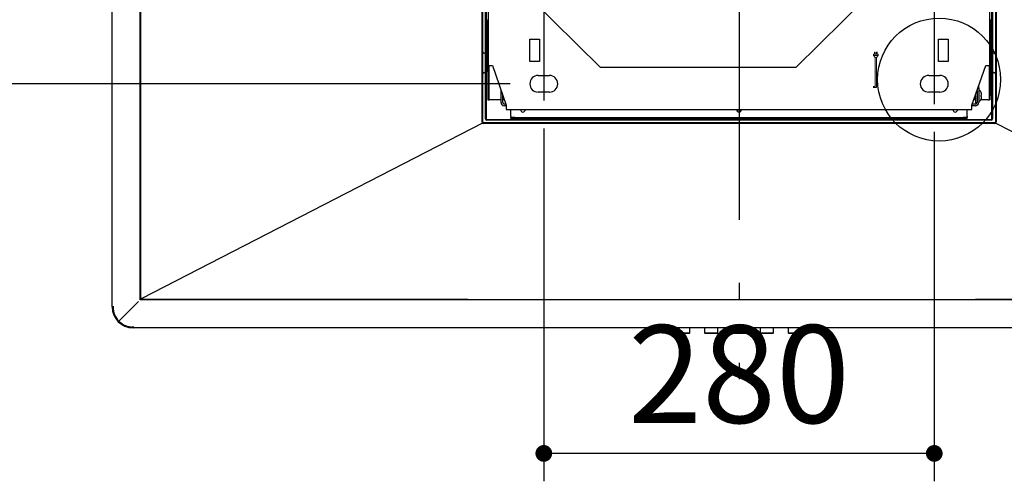
# Model space of a CAD drawing. Units: millimetres. Extents: x 210 to 8110, y 68 to 5608.
# Drawn here: x 584 to 1290, y 4218 to 4548 of the extents above; entities that cross this region are included whole.
import ezdxf

# ---------------------------------------------------------------- set-up
doc = ezdxf.new("R2010")
doc.units = ezdxf.units.MM
doc.header["$LTSCALE"] = 5
doc.linetypes.add('DASHDOT', pattern=[50.5, 30, -9, 2.5, -9])
doc.layers.get('0').update_dxf_attribs({"lineweight": 9})
doc.layers.add('レイヤ11', color=251, linetype='Continuous', lineweight=9)
doc.styles.get("Standard").update_dxf_attribs({"font": 'txt', "bigfont": 'bigfont'})
doc.styles.add('ＭＳ ゴシック', font='txt')
doc.dimstyles.get("Standard").update_dxf_attribs({"dimtxt": 0.18, "dimasz": 0.18, "dimexe": 0.18, "dimexo": 0.0625, "dimgap": 0.09, "dimtad": 0, "dimtih": 1, "dimtoh": 1, "dimdec": 4, "dimzin": 0, "dimdsep": 46, "dimtxsty": 'Standard', "dimcen": 0.09, "dimadec": 0, "dimazin": 0, "dimtfac": 1, "dimtdec": 4, "dimtofl": 0, "dimtmove": 0, "dimatfit": 3, "dimfxl": 1, "dimtolj": 1, "dimtzin": 0, "dimarcsym": 0})

# ---------------------------------------------------------------- blocks, each defined once
blk = doc.blocks.new('*G81')
at = {"layer": 'レイヤ11', "color": 251, "linetype": 'Continuous', "lineweight": 9}
for p, q in [((1195.84, 4522.74), (1195.84, 4523.74)), ((1195.84, 4523.74), (1199.04, 4523.74)), ((1196.94, 4521.24), (1195.84, 4522.74)), ((1195.84, 4522.74), (1199.04, 4522.74)), ((1196.44, 4523.74), (1196.44, 4525.24)), ((1196.44, 4525.24), (1196.84, 4525.24)), ((1196.44, 4523.74), (1196.84, 4523.74)), ((1196.84, 4523.74), (1196.84, 4525.24)), ((1196.94, 4521.24), (1197.94, 4521.24)), ((1196.94, 4500.59), (1196.94, 4521.24)), ((1199.04, 4522.74), (1197.94, 4521.24)), ((1197.94, 4499.73), (1197.94, 4521.24)), ((1199.04, 4522.74), (1199.04, 4523.74)), ((1195.59, 4500.59), (1196.94, 4500.59)), ((1195.59, 4499.73), (1197.94, 4499.73))]:
    blk.add_line(p, q, dxfattribs=at)
at = {"layer": 'レイヤ11', "color": 251, "linetype": 'Continuous', "lineweight": 30}
for p, q in [((1198.44, 4525.24), (1198.04, 4525.24)), ((1198.04, 4523.74), (1198.04, 4525.24)), ((1198.44, 4523.74), (1198.44, 4525.24))]:
    blk.add_line(p, q, dxfattribs=at)
blk = doc.blocks.new('*G80')
blk.add_blockref('*G81', (0, 0))
blk = doc.blocks.new('_DOT')
at = {"color": 0}
blk.add_line((-0.5, 0), (-1, 0), dxfattribs=at)
at = {"color": 0, "const_width": 0.5}
blk.add_lwpolyline([(-0.25, 0, 1), (0.25, 0, 1)], format="xyb", close=True, dxfattribs=at)
blk = doc.blocks.new('Dim48')
at = {"layer": 'レイヤ11', "color": 251, "linetype": 'Continuous', "lineweight": 30}
for p, q in [((959.33, 4470.4), (959.33, 4217.5)), ((1239.33, 4468), (1239.33, 4217.5)), ((1239.33, 4237.5), (959.33, 4237.5))]:
    blk.add_line(p, q, dxfattribs=at)
at = {"layer": 'レイヤ11', "color": 251, "linetype": 'Continuous', "lineweight": 30, "xscale": 12, "yscale": 12, "zscale": 12}
for p, rotation in [((959.33, 4237.5), 179.9999999999998), ((1239.33, 4237.5), 359.9999999999997)]:
    blk.add_blockref('_DOT', p, dxfattribs=dict(at, rotation=rotation))
at = {"layer": 'レイヤ11', "color": 251, "linetype": 'Continuous', "lineweight": 9, "insert": (1099.33, 4237.5), "char_height": 70, "width": 900, "attachment_point": 8, "style": 'ＭＳ ゴシック'}
blk.add_mtext('280', dxfattribs=at)
blk = doc.blocks.new('Dim49')
at = {"layer": 'レイヤ11', "color": 251, "linetype": 'Continuous', "lineweight": 30}
for p, q in [((935.33, 4822.5), (489.82, 4822.5)), ((509.82, 4822.5), (509.82, 4502.5)), ((935.33, 4502.5), (489.82, 4502.5))]:
    blk.add_line(p, q, dxfattribs=at)
at = {"layer": 'レイヤ11', "color": 251, "linetype": 'Continuous', "lineweight": 30, "xscale": 12, "yscale": 12, "zscale": 12}
for p, rotation in [((509.82, 4822.5), 89.99999999999991), ((509.82, 4502.5), 269.9999999999998)]:
    blk.add_blockref('_DOT', p, dxfattribs=dict(at, rotation=rotation))
at = {"layer": 'レイヤ11', "color": 251, "linetype": 'Continuous', "lineweight": 9, "insert": (509.82, 4662.5), "char_height": 70, "width": 900, "attachment_point": 8, "rotation": 90, "style": 'ＭＳ ゴシック'}
blk.add_mtext('320', dxfattribs=at)
blk = doc.blocks.new('*G79')
at = {"layer": 'レイヤ11', "color": 251, "linetype": 'DASHDOT', "lineweight": 30}
blk.add_line((1099.327, 5059.847), (1099.327, 4290.772), dxfattribs=at)
at = {"layer": 'レイヤ11', "color": 251, "linetype": 'Continuous', "lineweight": 30}
for p, q in [((670.127, 4976.937), (670.127, 4348.063)), ((1239.327, 4837), (1239.327, 4488)), ((959.327, 4832.915), (959.327, 4490.4)), ((649.827, 4342.5), (649.827, 4661.3)), ((669.827, 4347.5), (669.827, 4662.3)), ((915.027, 4474.95), (915.027, 4661.5)), ((915.527, 4474.95), (915.527, 4661.5)), ((917.527, 4477.45), (917.527, 4661.5)), ((918.027, 4661.5), (918.027, 4477.45)), ((1280.627, 4477.45), (1280.627, 4661.75)), ((1281.127, 4661.75), (1281.127, 4477.45)), ((1283.127, 4661.75), (1283.127, 4474.95)), ((1283.627, 4661.75), (1283.627, 4474.95)), ((919.427, 4652.5), (919.427, 4515.7)), ((1279.227, 4515.7), (1279.227, 4652.5)), ((1000.027, 4514.1), (940.727, 4572.7)), ((1199.327, 4572.7), (1140.027, 4514.1)), ((918.927, 4548.15), (919.127, 4548.15)), ((919.277, 4514.5), (919.277, 4548.19)), ((1279.377, 4548.19), (1279.377, 4514.5)), ((1279.527, 4548.15), (1279.727, 4548.15)), ((949.327, 4534.5), (956.327, 4534.5)), ((949.327, 4518.5), (949.327, 4534.5)), ((956.327, 4534.5), (956.327, 4518.5)), ((1242.327, 4534.5), (1249.327, 4534.5)), ((1242.327, 4518.5), (1242.327, 4534.5)), ((1249.327, 4534.5), (1249.327, 4518.5)), ((917.504, 4524.328), (916.55, 4524.395)), ((917.527, 4524.326), (917.504, 4524.328)), ((1281.15, 4524.328), (1281.127, 4524.326)), ((1282.104, 4524.395), (1281.15, 4524.328)), ((920.077, 4514.5), (919.277, 4514.5)), ((919.277, 4514.5), (919.277, 4511.5)), ((919.427, 4515.7), (922.427, 4515.7)), ((920.077, 4514.5), (920.077, 4515.7)), ((920.077, 4511.5), (920.077, 4514.5)), ((922.427, 4515.7), (932.327, 4487.1)), ((956.327, 4518.5), (949.327, 4518.5)), ((1140.027, 4514.1), (1000.027, 4514.1)), ((1249.327, 4518.5), (1242.327, 4518.5)), ((1266.327, 4487.1), (1276.227, 4515.7)), ((1276.227, 4515.7), (1279.227, 4515.7)), ((1278.577, 4515.7), (1278.577, 4514.5)), ((1279.377, 4514.5), (1278.577, 4514.5)), ((1278.577, 4514.5), (1278.577, 4511.5)), ((1279.377, 4511.5), (1279.377, 4514.5)), ((916.55, 4510.605), (917.504, 4510.672)), ((917.504, 4510.672), (917.527, 4510.674)), ((919.277, 4511.5), (920.077, 4511.5)), ((919.277, 4511.5), (919.277, 4493.9)), ((920.077, 4493.9), (920.077, 4511.5)), ((955.327, 4508.5), (963.327, 4508.5)), ((1235.327, 4508.5), (1243.327, 4508.5)), ((1279.377, 4511.5), (1278.577, 4511.5)), ((1278.577, 4511.5), (1278.577, 4493.9)), ((1279.377, 4511.5), (1279.377, 4493.9)), ((1281.127, 4510.674), (1281.15, 4510.672)), ((1281.15, 4510.672), (1282.104, 4510.605)), ((928.677, 4489.1), (928.677, 4497.644)), ((1269.977, 4497.644), (1269.977, 4490.9)), ((1269.977, 4497.644), (1269.977, 4489.1)), ((1271.177, 4499.7), (1271.177, 4501.111)), ((1271.177, 4499.7), (1271.177, 4489.1)), ((1271.589, 4497.9), (1271.377, 4497.9)), ((1271.589, 4493.9), (1271.589, 4497.9)), ((919.277, 4493.9), (920.077, 4493.9)), ((919.277, 4493.9), (919.277, 4490.9)), ((919.277, 4490.9), (920.077, 4490.9)), ((920.077, 4490.9), (920.077, 4493.9)), ((920.877, 4490.9), (920.077, 4490.9)), ((928.677, 4490.9), (920.877, 4490.9)), ((929.877, 4489.1), (929.877, 4494.178)), ((931.012, 4490.9), (929.877, 4490.9)), ((963.327, 4496.5), (955.327, 4496.5)), ((1243.327, 4496.5), (1235.327, 4496.5)), ((1268.777, 4490.9), (1267.643, 4490.9)), ((1268.777, 4494.178), (1268.777, 4490.9)), ((1268.777, 4490.9), (1268.777, 4488.9)), ((1271.589, 4489.9), (1271.589, 4493.9)), ((1277.777, 4490.9), (1272.726, 4490.9)), ((1273.077, 4496.062), (1273.02, 4496.25)), ((1273.02, 4494.4), (1273.077, 4494.4)), ((1273.077, 4493.4), (1273.02, 4493.4)), ((1273.02, 4491.55), (1273.077, 4491.738)), ((1273.177, 4494.5), (1273.177, 4495.25)), ((1273.177, 4492.55), (1273.177, 4493.3)), ((1277.777, 4490.9), (1278.577, 4490.9)), ((1279.377, 4493.9), (1278.577, 4493.9)), ((1278.577, 4493.9), (1278.577, 4490.9)), ((1279.377, 4490.9), (1278.577, 4490.9)), ((1279.377, 4490.9), (1279.377, 4493.9)), ((932.05, 4487.9), (931.077, 4487.9)), ((932.327, 4486.7), (931.077, 4486.7)), ((932.327, 4487.1), (932.327, 4484.1)), ((932.327, 4484.1), (1266.327, 4484.1)), ((935.677, 4479.2), (935.677, 4484.1)), ((1098.327, 4484.1), (1098.327, 4482.551)), ((1099.627, 4484.1), (1099.627, 4482.228)), ((1262.977, 4479.2), (1262.977, 4484.1)), ((1266.327, 4484.1), (1266.327, 4487.1)), ((1268.777, 4486.7), (1266.327, 4486.7)), ((1268.777, 4487.9), (1266.604, 4487.9)), ((1268.777, 4488.9), (1269.96, 4488.9)), ((1271.377, 4489.9), (1271.589, 4489.9)), ((918.527, 4476.95), (1280.127, 4476.95)), ((1280.127, 4476.45), (918.527, 4476.45)), ((935.677, 4479.2), (935.677, 4478.4)), ((938.677, 4478.4), (935.677, 4478.4)), ((935.677, 4477.6), (935.677, 4478.4)), ((938.677, 4477.6), (935.677, 4477.6)), ((938.677, 4478.4), (1259.977, 4478.4)), ((1259.977, 4477.6), (938.677, 4477.6)), ((1262.977, 4478.4), (1259.977, 4478.4)), ((1262.977, 4477.6), (1259.977, 4477.6)), ((1262.977, 4479.2), (1262.977, 4478.4)), ((1262.977, 4477.6), (1262.977, 4478.4)), ((915.4, 4474.171), (671.111, 4348.568)), ((1282.627, 4474.45), (916.027, 4474.45)), ((1282.627, 4473.95), (916.027, 4473.95)), ((1527.544, 4348.568), (1283.255, 4474.171)), ((670.127, 4421.5), (670.127, 4423.5)), ((649.827, 4342.5), (650.427, 4342.5)), ((651.027, 4342.5), (650.427, 4342.5)), ((668.627, 4346.3), (654.645, 4332.318)), ((669.827, 4347.5), (670.216, 4347.889)), ((1528.827, 4347.5), (669.827, 4347.5)), ((670.127, 4348.063), (671.111, 4348.568)), ((670.137, 4348.108), (670.127, 4348.063)), ((670.616, 4347.8), (672.166, 4348.597)), ((670.866, 4347.823), (670.866, 4347.929)), ((670.866, 4347.823), (670.866, 4347.8)), ((679.988, 4347.8), (670.866, 4347.8)), ((670.866, 4347.8), (670.866, 4347.8)), ((901.827, 4347.8), (682.109, 4347.8)), ((904.827, 4347.8), (904.827, 4347.8)), ((907.827, 4347.8), (1265.827, 4347.8)), ((908.69, 4347.5), (908.42, 4347.8)), ((910.917, 4347.5), (910.682, 4347.8)), ((927.627, 4347.8), (927.627, 4347.5)), ((1067.582, 4347.5), (1067.582, 4347.8)), ((1074.747, 4347.8), (1074.747, 4347.5)), ((1080.347, 4347.8), (1080.347, 4347.5)), ((1087.582, 4347.8), (1087.582, 4347.5)), ((1246.027, 4347.5), (1246.027, 4347.8)), ((1262.972, 4347.8), (1262.738, 4347.5)), ((1265.234, 4347.8), (1264.964, 4347.5)), ((1268.827, 4347.8), (1268.827, 4347.8)), ((1517.788, 4347.8), (1271.827, 4347.8)), ((664.827, 4328.1), (664.827, 4328.7)), ((664.827, 4328.1), (664.827, 4327.5)), ((1533.827, 4327.5), (664.827, 4327.5)), ((1054.577, 4327.5), (1054.577, 4324)), ((1054.577, 4324), (1055.077, 4323.5)), ((1054.577, 4324), (1064.077, 4324)), ((1063.577, 4323.5), (1055.077, 4323.5)), ((1063.577, 4323.5), (1064.077, 4324)), ((1064.077, 4324), (1064.077, 4327.5)), ((1074.577, 4327.5), (1074.577, 4324)), ((1074.577, 4324), (1075.077, 4323.5)), ((1074.577, 4324), (1084.077, 4324)), ((1083.577, 4323.5), (1075.077, 4323.5)), ((1083.577, 4323.5), (1084.077, 4324)), ((1084.077, 4324), (1084.077, 4327.5)), ((1094.577, 4327.5), (1094.577, 4324)), ((1094.577, 4324), (1095.077, 4323.5)), ((1094.577, 4324), (1104.077, 4324)), ((1103.577, 4323.5), (1095.077, 4323.5)), ((1103.577, 4323.5), (1104.077, 4324)), ((1104.077, 4324), (1104.077, 4327.5)), ((1114.577, 4327.5), (1114.577, 4324)), ((1114.577, 4324), (1115.077, 4323.5)), ((1114.577, 4324), (1124.077, 4324)), ((1123.577, 4323.5), (1115.077, 4323.5)), ((1123.577, 4323.5), (1124.077, 4324)), ((1124.077, 4324), (1124.077, 4327.5)), ((1134.577, 4327.5), (1134.577, 4324)), ((1134.577, 4324), (1135.077, 4323.5)), ((1134.577, 4324), (1144.077, 4324)), ((1143.577, 4323.5), (1135.077, 4323.5)), ((1143.577, 4323.5), (1144.077, 4324)), ((1144.077, 4324), (1144.077, 4327.5))]:
    blk.add_line(p, q, dxfattribs=at)
for points in [[(670.127, 4423.5), (670.127, 4424.151), (670.127, 4424.702), (670.127, 4425.071), (670.127, 4425.2)], [(670.127, 4419.8), (670.127, 4419.929), (670.127, 4420.298), (670.127, 4420.849), (670.127, 4421.5)], [(682.109, 4347.8), (681.815, 4347.8), (681.524, 4347.8), (681.238, 4347.8), (680.961, 4347.8), (680.695, 4347.8), (680.442, 4347.8), (680.206, 4347.8), (679.988, 4347.8)], [(719.327, 4347.8), (718.715, 4347.8), (718.196, 4347.8), (717.849, 4347.8), (717.727, 4347.8), (717.849, 4347.8), (718.196, 4347.8), (718.715, 4347.8), (719.327, 4347.8), (719.939, 4347.8), (720.459, 4347.8), (720.805, 4347.8), (720.927, 4347.8), (720.805, 4347.8), (720.459, 4347.8), (719.939, 4347.8), (719.327, 4347.8)], [(859.327, 4347.8), (858.715, 4347.8), (858.196, 4347.8), (857.849, 4347.8), (857.727, 4347.8), (857.849, 4347.8), (858.196, 4347.8), (858.715, 4347.8), (859.327, 4347.8), (859.939, 4347.8), (860.459, 4347.8), (860.805, 4347.8), (860.927, 4347.8), (860.805, 4347.8), (860.459, 4347.8), (859.939, 4347.8), (859.327, 4347.8)], [(887.627, 4347.8), (886.766, 4347.8), (886.036, 4347.8), (885.548, 4347.8), (885.377, 4347.8), (885.548, 4347.8), (886.036, 4347.8), (886.766, 4347.8), (887.627, 4347.8), (888.488, 4347.8), (889.218, 4347.8), (889.706, 4347.8), (889.877, 4347.8), (889.706, 4347.8), (889.218, 4347.8), (888.488, 4347.8), (887.627, 4347.8)], [(897.627, 4347.8), (896.766, 4347.8), (896.036, 4347.8), (895.548, 4347.8), (895.377, 4347.8), (895.548, 4347.8), (896.036, 4347.8), (896.766, 4347.8), (897.627, 4347.8), (898.488, 4347.8), (899.218, 4347.8), (899.706, 4347.8), (899.877, 4347.8), (899.706, 4347.8), (899.218, 4347.8), (898.488, 4347.8), (897.627, 4347.8)], [(904.827, 4347.8), (904.77, 4347.8), (904.599, 4347.8), (904.322, 4347.8), (903.948, 4347.8), (903.494, 4347.8), (902.975, 4347.8), (902.412, 4347.8), (901.827, 4347.8)], [(904.827, 4347.8), (904.885, 4347.8), (905.056, 4347.8), (905.333, 4347.8), (905.706, 4347.8), (906.16, 4347.8), (906.679, 4347.8), (907.242, 4347.8), (907.827, 4347.8)], [(1265.827, 4347.8), (1266.412, 4347.8), (1266.975, 4347.8), (1267.494, 4347.8), (1267.948, 4347.8), (1268.322, 4347.8), (1268.599, 4347.8), (1268.77, 4347.8), (1268.827, 4347.8)], [(1271.827, 4347.8), (1271.242, 4347.8), (1270.679, 4347.8), (1270.16, 4347.8), (1269.706, 4347.8), (1269.333, 4347.8), (1269.056, 4347.8), (1268.885, 4347.8), (1268.827, 4347.8)], [(1276.027, 4347.8), (1275.166, 4347.8), (1274.436, 4347.8), (1273.948, 4347.8), (1273.777, 4347.8), (1273.948, 4347.8), (1274.436, 4347.8), (1275.166, 4347.8), (1276.027, 4347.8), (1276.888, 4347.8), (1277.618, 4347.8), (1278.106, 4347.8), (1278.277, 4347.8), (1278.106, 4347.8), (1277.618, 4347.8), (1276.888, 4347.8), (1276.027, 4347.8)], [(1286.027, 4347.8), (1285.166, 4347.8), (1284.436, 4347.8), (1283.948, 4347.8), (1283.777, 4347.8), (1283.948, 4347.8), (1284.436, 4347.8), (1285.166, 4347.8), (1286.027, 4347.8), (1286.888, 4347.8), (1287.618, 4347.8), (1288.106, 4347.8), (1288.277, 4347.8), (1288.106, 4347.8), (1287.618, 4347.8), (1286.888, 4347.8), (1286.027, 4347.8)]]:
    blk.add_lwpolyline(points, dxfattribs=at)
blk.add_circle((1242.777, 4505.5), 44.062, dxfattribs=at)
for centre, radius, start, end in [((918.927, 4548.45), 0.3, 180, 270), ((919.127, 4548.45), 0.3, 270, 0), ((1279.527, 4548.45), 0.3, 180, 270), ((1279.727, 4548.45), 0.3, 270, 0), ((916.627, 4525.492), 1.1, 180, 266), ((917.427, 4523.231), 1.1, 0, 56.944269), ((1281.227, 4523.231), 1.1, 123.055731, 180), ((1282.027, 4525.492), 1.1, 274, 0), ((917.427, 4511.769), 1.1, 303.055731, 0), ((1281.227, 4511.769), 1.1, 180, 236.944269), ((916.627, 4509.508), 1.1, 94, 180), ((955.327, 4502.5), 6, 90, 270), ((963.327, 4502.5), 6, 270, 90), ((1235.327, 4502.5), 6, 90, 270), ((1243.327, 4502.5), 6, 270, 90), ((1282.027, 4509.508), 1.1, 0, 86), ((1271.377, 4497.7), 0.2, 90, 180), ((1270.38, 4495.377), 2.797, 18.27934, 64.397902), ((1269.177, 4500.4), 8.5, 262.150271, 267.302732), ((1270.38, 4492.423), 2.797, 295.602098, 341.7531), ((931.077, 4489.1), 2.4, 180, 270), ((931.077, 4489.1), 1.2, 180, 270), ((944.327, 4483.8), 1.6, 169.193077, 270), ((944.327, 4483.8), 1.6, 270, 10.806923), ((1099.327, 4483.8), 1.6, 169.193077, 270), ((1099.327, 4483.8), 1.6, 270, 10.806923), ((1254.327, 4483.8), 1.6, 169.193077, 270), ((1254.327, 4483.8), 1.6, 270, 10.806923), ((1268.777, 4489.1), 1.2, 270, 0), ((1268.777, 4489.1), 2.4, 270, 0), ((1271.377, 4490.1), 0.2, 180, 270), ((918.527, 4477.45), 1, 180, 270), ((918.527, 4477.45), 0.5, 180, 270), ((1280.127, 4477.45), 0.5, 270, 0), ((1280.127, 4477.45), 1, 270, 0), ((916.027, 4474.95), 1, 180, 270), ((916.027, 4474.95), 0.5, 180, 270), ((1282.627, 4474.95), 0.5, 270, 0), ((1282.627, 4474.95), 1, 270, 0), ((664.827, 4342.5), 15, 180, 270), ((664.827, 4342.5), 14.4, 180, 225), ((664.827, 4342.5), 14.4, 225, 270)]:
    blk.add_arc(centre, radius, start, end, dxfattribs=at)
for points, knots in [([(918.527, 4517.5), (918.527, 4518.221), (918.527, 4519.33), (918.527, 4520.664), (918.527, 4521.582), (918.527, 4522.322), (918.527, 4523.036), (918.527, 4523.154), (918.527, 4523.231)], [0, 0, 0, 0, 0.2394568, 0.3683607, 0.5, 0.6316393, 0.7605432, 1, 1, 1, 1]), ([(1280.127, 4523.231), (1280.127, 4523.154), (1280.127, 4523.036), (1280.127, 4522.322), (1280.127, 4521.582), (1280.127, 4520.664), (1280.127, 4519.33), (1280.127, 4518.221), (1280.127, 4517.5)], [0, 0, 0, 0, 0.2394568, 0.3683607, 0.5, 0.6316393, 0.7605432, 1, 1, 1, 1]), ([(918.527, 4511.769), (918.527, 4511.846), (918.527, 4511.964), (918.527, 4512.678), (918.527, 4513.418), (918.527, 4514.336), (918.527, 4515.67), (918.527, 4516.779), (918.527, 4517.5)], [0, 0, 0, 0, 0.2394568, 0.3683607, 0.5, 0.6316393, 0.7605432, 1, 1, 1, 1]), ([(1280.127, 4517.5), (1280.127, 4516.779), (1280.127, 4515.67), (1280.127, 4514.336), (1280.127, 4513.418), (1280.127, 4512.678), (1280.127, 4511.964), (1280.127, 4511.846), (1280.127, 4511.769)], [0, 0, 0, 0, 0.2394568, 0.3683607, 0.5, 0.6316393, 0.7605432, 1, 1, 1, 1]), ([(1273.177, 4495.25), (1273.177, 4495.254), (1273.177, 4495.46), (1273.157, 4495.733), (1273.093, 4495.997), (1273.077, 4496.062)], [0, 0, 0, 0, 0.0139775, 0.7573006, 1, 1, 1, 1]), ([(1273.077, 4494.4), (1273.093, 4494.403), (1273.157, 4494.413), (1273.177, 4494.466), (1273.177, 4494.499), (1273.177, 4494.5)], [0, 0, 0, 0, 0.24269939, 0.98602249, 1, 1, 1, 1]), ([(1273.177, 4493.3), (1273.177, 4493.301), (1273.177, 4493.334), (1273.157, 4493.387), (1273.093, 4493.397), (1273.077, 4493.4)], [0, 0, 0, 0, 0.0139775, 0.7573006, 1, 1, 1, 1]), ([(1273.077, 4491.738), (1273.093, 4491.803), (1273.157, 4492.067), (1273.177, 4492.34), (1273.177, 4492.546), (1273.177, 4492.55)], [0, 0, 0, 0, 0.2426994, 0.9860225, 1, 1, 1, 1]), ([(670.616, 4347.8), (670.581, 4347.801), (670.473, 4347.803), (670.336, 4347.824), (670.219, 4347.88), (670.158, 4347.938), (670.13, 4348.005), (670.128, 4348.046), (670.127, 4348.063)], [0, 0, 0, 0, 0.17382363, 0.52383344, 0.65966174, 0.79680114, 0.92118981, 1, 1, 1, 1])]:
    blk.add_open_spline(points, degree=3, knots=knots, dxfattribs=at)
for points in [[(1273.02, 4493.4), (1273.029, 4493.567), (1273.046, 4493.9), (1273.029, 4494.233), (1273.02, 4494.4)], [(671.111, 4348.568), (670.988, 4348.53), (670.744, 4348.453), (670.442, 4348.338), (670.218, 4348.223), (670.164, 4348.147), (670.137, 4348.108)], [(672.166, 4348.597), (671.95, 4348.409), (671.516, 4348.034), (671.083, 4347.894), (670.866, 4347.823)]]:
    blk.add_open_spline(points, degree=3, dxfattribs=at)
blk.add_blockref('*G80', (0, 0))
dim = blk.add_linear_dim(base=(509.823, 4502.5), p1=(955.327, 4822.5), p2=(955.327, 4502.5), angle=270, dimstyle='Standard', override={"dimscale": 1, "dimtxt": 70, "dimasz": 12, "dimexe": 20, "dimexo": 20, "dimgap": 0, "dimtad": 1, "dimtih": 0, "dimtoh": 0, "dimdec": 2, "dimzin": 8, "dimtxsty": 'ＭＳ ゴシック', "dimblk1": 'DOT', "dimblk2": 'DOT', "dimsah": 1, "dimse1": 0, "dimse2": 0, "dimtix": 0, "dimtofl": 1, "dimtmove": 1, "dimatfit": 2, "dimtzin": 8}, dxfattribs=at)
dim.commit()
dim.dimension.update_dxf_attribs({"geometry": 'Dim49', "text_midpoint": (509.823, 4662.5), "dimtype": 160, "text_rotation": 90})
dim = blk.add_linear_dim(base=(959.327, 4237.5), p1=(1239.327, 4488), p2=(959.327, 4490.4), angle=180, dimstyle='Standard', override={"dimscale": 1, "dimtxt": 70, "dimasz": 12, "dimexe": 20, "dimexo": 20, "dimgap": 0, "dimtad": 1, "dimtih": 0, "dimtoh": 0, "dimdec": 2, "dimzin": 8, "dimtxsty": 'ＭＳ ゴシック', "dimblk1": 'DOT', "dimblk2": 'DOT', "dimsah": 1, "dimse1": 0, "dimse2": 0, "dimtix": 0, "dimtofl": 1, "dimtmove": 1, "dimatfit": 2, "dimtzin": 8}, dxfattribs=at)
dim.commit()
dim.dimension.update_dxf_attribs({"geometry": 'Dim48', "text_midpoint": (1099.327, 4237.5), "dimtype": 160})

msp = doc.modelspace()

# ---------------------------------------------------------------- block references
msp.add_blockref('*G79', (0, 0))

doc.saveas('drawing.dxf')
